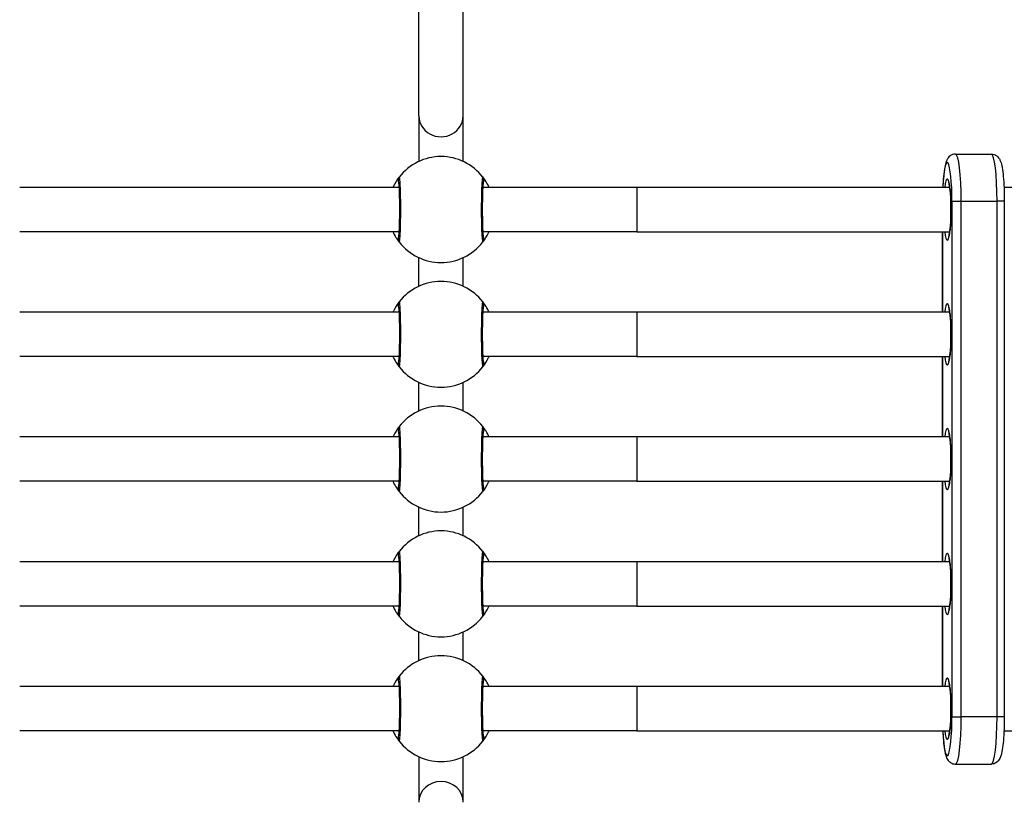
# Model space of a CAD drawing. Units: millimetres. Extents: x -2428 to 5092, y -2169 to 4107.
# Drawn here: x 640 to 996, y -236 to 47 of the extents above; entities that cross this region are included whole.
import ezdxf

# ---------------------------------------------------------------- set-up
doc = ezdxf.new("R2010")
doc.units = ezdxf.units.MM
doc.header["$LTSCALE"] = 100
doc.layers.add('SW_Toestellen', color=2, linetype='Continuous')

msp = doc.modelspace()

# ---------------------------------------------------------------- linework, layer by layer
at = {"layer": 'SW_Toestellen'}
for p, q in [((784.41, 12.03), (784.41, 228.02)), ((800.41, 12.03), (800.41, 228.02)), ((784.41, 12.03), (784.41, -4.4)), ((800.41, -4.4), (800.41, 12.03)), ((978.02, -1.74), (990.93, -1.74)), ((777.23, -13.74), (640.41, -13.74)), ((863.03, -13.74), (807.59, -13.74)), ((863.03, -13.74), (863.03, -29.74)), ((975.93, -13.74), (863.03, -13.74)), ((1117.53, -13.74), (995.52, -13.74)), ((976.75, -18.74), (980.09, -18.74)), ((976.75, -18.74), (976.75, -204.74)), ((980.09, -204.74), (980.09, -18.74)), ((980.09, -204.74), (980.09, -18.74)), ((980.09, -18.74), (992.99, -18.74)), ((992.99, -18.74), (992.99, -204.74)), ((995.63, -18.74), (992.99, -18.74)), ((992.99, -18.74), (992.99, -204.74)), ((995.63, -18.74), (995.63, -204.74)), ((777.23, -29.74), (640.41, -29.74)), ((863.03, -29.74), (807.59, -29.74)), ((863.03, -29.74), (975.93, -29.74)), ((973.32, -29.74), (973.32, -58.74)), ((973.34, -58.74), (973.34, -29.74)), ((784.41, -49.4), (784.41, -39.09)), ((800.41, -49.4), (800.41, -39.09)), ((777.23, -58.74), (640.41, -58.74)), ((863.03, -58.74), (807.59, -58.74)), ((863.03, -58.74), (863.03, -74.74)), ((975.93, -58.74), (863.03, -58.74)), ((777.23, -74.74), (640.41, -74.74)), ((863.03, -74.74), (807.59, -74.74)), ((863.03, -74.74), (975.93, -74.74)), ((973.32, -74.74), (973.32, -103.74)), ((973.34, -103.74), (973.34, -74.74)), ((784.41, -94.4), (784.41, -84.09)), ((800.41, -94.4), (800.41, -84.09)), ((777.23, -103.74), (640.41, -103.74)), ((863.03, -103.74), (807.59, -103.74)), ((863.03, -103.74), (863.03, -119.74)), ((975.93, -103.74), (863.03, -103.74)), ((777.23, -119.74), (640.41, -119.74)), ((863.03, -119.74), (807.59, -119.74)), ((863.03, -119.74), (975.93, -119.74)), ((973.32, -119.74), (973.32, -148.74)), ((973.34, -148.74), (973.34, -119.74)), ((784.41, -139.4), (784.41, -129.09)), ((800.41, -139.4), (800.41, -129.09)), ((777.23, -148.74), (640.41, -148.74)), ((863.03, -148.74), (807.59, -148.74)), ((863.03, -148.74), (863.03, -164.74)), ((975.93, -148.74), (863.03, -148.74)), ((777.23, -164.74), (640.41, -164.74)), ((863.03, -164.74), (807.59, -164.74)), ((863.03, -164.74), (975.93, -164.74)), ((973.32, -164.74), (973.32, -193.74)), ((973.34, -193.74), (973.34, -164.74)), ((784.41, -184.4), (784.41, -174.09)), ((800.41, -184.4), (800.41, -174.09)), ((777.23, -193.74), (640.41, -193.74)), ((863.03, -193.74), (807.59, -193.74)), ((863.03, -193.74), (863.03, -209.74)), ((975.93, -193.74), (863.03, -193.74)), ((976.75, -204.74), (980.09, -204.74)), ((992.99, -204.74), (980.09, -204.74)), ((995.63, -204.74), (992.99, -204.74)), ((777.23, -209.74), (640.41, -209.74)), ((863.03, -209.74), (807.59, -209.74)), ((863.03, -209.74), (975.93, -209.74)), ((995.52, -209.74), (1117.53, -209.74)), ((784.41, -219.09), (784.41, -235.52)), ((800.41, -235.52), (800.41, -219.09)), ((978.02, -221.74), (990.93, -221.74))]:
    msp.add_line(p, q, dxfattribs=at)
for centre, start, end in [((792.41, -21.74), 37.809, 142.191), ((792.41, -21.74), 217.809, 322.191), ((792.41, -66.74), 37.809, 142.191), ((792.41, -66.74), 217.809, 322.191), ((792.41, -111.74), 37.809, 142.191), ((792.41, -111.74), 217.809, 322.191), ((792.41, -156.74), 37.809, 142.191), ((792.41, -156.74), 217.809, 322.191), ((792.41, -201.74), 37.809, 142.191), ((792.41, -201.74), 217.809, 322.191)]:
    msp.add_arc(centre, 19.1, start, end, dxfattribs=at)
for centre, major_axis, ratio, start_param, end_param in [((792.41, 12.03), (-8, 0), 0.938958, 0, 3.141593), ((978.02, -18.74), (0, 17), 0.121565, 4.712389, 6.283185), ((978.02, -18.74), (0, 17), 0.121565, 4.712389, 6.283185), ((990.93, -18.74), (0, 17), 0.121565, 4.712389, 6.283185), ((990.93, -18.74), (0, 17), 0.121565, 4.712389, 6.283185), ((975.04, -18.74), (0, 14), 0.121565, 4.712389, 7.488774), ((778.9, -11.26), (-1.58, 1.23), 0.997386, 0, 1.111451), ((805.92, -11.26), (1.58, 1.23), 0.997386, 5.171516, 6.283185), ((975.04, -21.74), (0, -11), 0.121565, 5.526729, 10.181234), ((778.9, -32.23), (-1.58, -1.23), 0.997386, 5.171516, 6.283185), ((805.92, -32.23), (1.58, -1.23), 0.997386, 0, 1.111451), ((778.9, -56.26), (-1.58, 1.23), 0.997386, 0, 1.111451), ((805.92, -56.26), (1.58, 1.23), 0.997386, 5.171516, 6.283185), ((975.04, -66.74), (0, -11), 0.121565, 5.526729, 10.181234), ((778.9, -77.23), (-1.58, -1.23), 0.997386, 5.171516, 6.283185), ((805.92, -77.23), (1.58, -1.23), 0.997386, 0, 1.111451), ((778.9, -101.26), (-1.58, 1.23), 0.997386, 0, 1.111451), ((805.92, -101.26), (1.58, 1.23), 0.997386, 5.171516, 6.283185), ((975.04, -111.74), (0, -11), 0.121565, 5.526729, 10.181234), ((778.9, -122.23), (-1.58, -1.23), 0.997386, 5.171516, 6.283185), ((805.92, -122.23), (1.58, -1.23), 0.997386, 0, 1.111451), ((778.9, -146.26), (-1.58, 1.23), 0.997386, 0, 1.111451), ((805.92, -146.26), (1.58, 1.23), 0.997386, 5.171516, 6.283185), ((975.04, -156.74), (0, -11), 0.121565, 5.526729, 10.181234), ((778.9, -167.23), (-1.58, -1.23), 0.997386, 5.171516, 6.283185), ((805.92, -167.23), (1.58, -1.23), 0.997386, 0, 1.111451), ((778.9, -191.26), (-1.58, 1.23), 0.997386, 0, 1.111451), ((805.92, -191.26), (1.58, 1.23), 0.997386, 5.171516, 6.283185), ((975.04, -201.74), (0, -11), 0.121565, 5.526729, 10.181234), ((975.04, -204.74), (0, -14), 0.121565, 5.077596, 7.853982), ((978.02, -204.74), (0, -17), 0.121565, 0, 1.570796), ((978.02, -204.74), (0, -17), 0.121565, 0, 1.570796), ((990.93, -204.74), (0, -17), 0.121565, 0, 1.570796), ((990.93, -204.74), (0, -17), 0.121565, 0, 1.570796), ((778.9, -212.23), (-1.58, -1.23), 0.997386, 5.171516, 6.283185), ((805.92, -212.23), (1.58, -1.23), 0.997386, 0, 1.111451), ((792.41, -235.52), (-8, 0), 0.938958, 3.141593, 6.283185)]:
    msp.add_ellipse(centre, major_axis=major_axis, ratio=ratio, start_param=start_param, end_param=end_param, dxfattribs=at)
for points, knots in [([(978.02, -1.74), (977.64, -1.74), (977.25, -1.82), (976.57, -2.07), (976.27, -2.24), (975.75, -2.64), (975.55, -2.87), (975.15, -3.38), (975.01, -3.65), (974.56, -4.6), (974.4, -5.21), (974.06, -6.82), (973.91, -7.83), (973.65, -10.14), (973.55, -11.43), (973.46, -13.12), (973.44, -13.43), (973.43, -13.74)], [3.141593, 3.141593, 3.141593, 3.141593, 3.185561, 3.185561, 3.234105, 3.234105, 3.296202, 3.296202, 3.39312, 3.39312, 3.65923, 3.65923, 3.97339, 3.97339, 4.287549, 4.287549, 4.357487, 4.357487, 4.357487, 4.357487]), ([(990.93, -1.74), (991.31, -1.74), (991.69, -1.82), (992.38, -2.07), (992.67, -2.24), (993.2, -2.64), (993.4, -2.87), (993.8, -3.38), (993.94, -3.65), (994.39, -4.6), (994.54, -5.21), (994.89, -6.82), (995.04, -7.83), (995.29, -10.14), (995.4, -11.43), (995.55, -14.19), (995.6, -15.66), (995.62, -17.68), (995.63, -18.21), (995.63, -18.74)], [3.141593, 3.141593, 3.141593, 3.141593, 3.185561, 3.185561, 3.234105, 3.234105, 3.296202, 3.296202, 3.39312, 3.39312, 3.65923, 3.65923, 3.97339, 3.97339, 4.287549, 4.287549, 4.601708, 4.601708, 4.712389, 4.712389, 4.712389, 4.712389]), ([(777.32, -10.04), (777.28, -10.09), (777.17, -10.23), (776.6, -11.01), (775.9, -12.02), (775.18, -13.49), (775.13, -13.62), (775.07, -13.74)], [-3.2736174, -3.2736174, -3.2736174, -3.2736174, -3.0406713, -3.0406713, -2.4943139, -2.4943139, -2.4444004, -2.4444004, -2.4444004, -2.4444004]), ([(777.32, -33.45), (777.39, -33.55), (777.47, -33.3), (777.62, -32.04), (777.69, -30.9), (777.81, -27.86), (777.85, -25.92), (777.89, -22.07), (777.88, -20.2), (777.84, -16.83), (777.8, -15.32), (777.7, -12.85), (777.64, -11.87), (777.53, -10.65), (777.48, -10.3), (777.39, -10.02), (777.35, -9.99), (777.32, -10.04)], [-3.420396, -3.420396, -3.420396, -3.420396, -2.983101, -2.983101, -2.461306, -2.461306, -1.901495, -1.901495, -1.410958, -1.410958, -0.958647, -0.958647, -0.532581, -0.532581, -0.204839, -0.204839, 0, 0, 0, 0]), ([(807.5, -10.04), (807.43, -9.94), (807.35, -10.19), (807.2, -11.45), (807.13, -12.59), (807.01, -15.63), (806.97, -17.57), (806.93, -21.42), (806.94, -23.29), (806.98, -26.66), (807.02, -28.17), (807.12, -30.64), (807.18, -31.62), (807.29, -32.84), (807.34, -33.19), (807.43, -33.47), (807.47, -33.5), (807.5, -33.45)], [-3.420396, -3.420396, -3.420396, -3.420396, -2.983113, -2.983113, -2.461314, -2.461314, -1.901497, -1.901497, -1.41096, -1.41096, -0.958648, -0.958648, -0.532582, -0.532582, -0.204839, -0.204839, 0, 0, 0, 0]), ([(809.75, -13.74), (809.69, -13.61), (809.63, -13.47), (809.15, -12.51), (808.74, -11.81), (808.1, -10.84), (807.85, -10.5), (807.59, -10.16), (807.53, -10.07), (807.5, -10.04)], [-0.8292232, -0.8292232, -0.8292232, -0.8292232, -0.7756692, -0.7756692, -0.4376692, -0.4376692, -0.1683343, -0.1683343, 0, 0, 0, 0]), ([(777.07, -11.89), (777.07, -11.89), (777.07, -11.92), (777.1, -12.11), (777.13, -12.33), (777.19, -13.03), (777.22, -13.58), (777.29, -14.96), (777.32, -15.81), (777.37, -17.7), (777.38, -18.74), (777.4, -20.89), (777.4, -22), (777.39, -24.18), (777.38, -25.25), (777.33, -27.22), (777.3, -28.13), (777.24, -29.67), (777.2, -30.32), (777.14, -31.02), (777.12, -31.2), (777.09, -31.46), (777.08, -31.54), (777.07, -31.6), (777.07, -31.6), (777.07, -31.6)], [0.270767, 0.270767, 0.270767, 0.270767, 0.366071, 0.366071, 0.567646, 0.567646, 0.859973, 0.859973, 1.183383, 1.183383, 1.514071, 1.514071, 1.846542, 1.846542, 2.179115, 2.179115, 2.51031, 2.51031, 2.835648, 2.835648, 2.98363, 2.98363, 3.106947, 3.106947, 3.149617, 3.149617, 3.149617, 3.149617]), ([(807.75, -31.6), (807.75, -31.6), (807.74, -31.57), (807.72, -31.38), (807.69, -31.16), (807.63, -30.46), (807.6, -29.91), (807.53, -28.53), (807.5, -27.68), (807.45, -25.79), (807.44, -24.75), (807.42, -22.6), (807.41, -21.49), (807.43, -19.31), (807.44, -18.24), (807.49, -16.27), (807.51, -15.36), (807.58, -13.82), (807.62, -13.17), (807.68, -12.47), (807.7, -12.29), (807.73, -12.03), (807.74, -11.95), (807.75, -11.89), (807.75, -11.89), (807.75, -11.89)], [0.270767, 0.270767, 0.270767, 0.270767, 0.366071, 0.366071, 0.567646, 0.567646, 0.859973, 0.859973, 1.183383, 1.183383, 1.514071, 1.514071, 1.846542, 1.846542, 2.179115, 2.179115, 2.51031, 2.51031, 2.835648, 2.835648, 2.98363, 2.98363, 3.106947, 3.106947, 3.149617, 3.149617, 3.149617, 3.149617]), ([(975.55, -11.95), (975.55, -11.95), (975.56, -11.96), (975.6, -12.06), (975.64, -12.21), (975.76, -12.71), (975.84, -13.14), (976, -14.27), (976.09, -15.02), (976.22, -16.76), (976.28, -17.76), (976.35, -19.88), (976.37, -21), (976.36, -23.24), (976.33, -24.35), (976.24, -26.45), (976.18, -27.43), (976.02, -29.12), (975.92, -29.85), (975.74, -30.92), (975.64, -31.3), (975.57, -31.51), (975.55, -31.54), (975.55, -31.54)], [3.399268, 3.399268, 3.399268, 3.399268, 3.458399, 3.458399, 3.613477, 3.613477, 3.845646, 3.845646, 4.130243, 4.130243, 4.435266, 4.435266, 4.746904, 4.746904, 5.059912, 5.059912, 5.370658, 5.370658, 5.672347, 5.672347, 5.942329, 5.942329, 6.02551, 6.02551, 6.02551, 6.02551]), ([(775.07, -29.74), (775.13, -29.88), (775.19, -30.02), (775.67, -30.98), (776.08, -31.68), (776.72, -32.65), (776.97, -32.99), (777.22, -33.33), (777.29, -33.42), (777.32, -33.45)], [-0.8292232, -0.8292232, -0.8292232, -0.8292232, -0.7756809, -0.7756809, -0.437671, -0.437671, -0.168335, -0.168335, 0, 0, 0, 0]), ([(807.5, -33.45), (807.54, -33.4), (807.65, -33.26), (808.22, -32.48), (808.92, -31.47), (809.63, -30), (809.69, -29.87), (809.75, -29.74)], [-3.2736175, -3.2736175, -3.2736175, -3.2736175, -3.0407847, -3.0407847, -2.4943712, -2.4943712, -2.4444004, -2.4444004, -2.4444004, -2.4444004]), ([(777.32, -55.04), (777.28, -55.09), (777.17, -55.23), (776.6, -56.01), (775.9, -57.02), (775.18, -58.49), (775.13, -58.62), (775.07, -58.74)], [-3.2736174, -3.2736174, -3.2736174, -3.2736174, -3.0406713, -3.0406713, -2.4943139, -2.4943139, -2.4444004, -2.4444004, -2.4444004, -2.4444004]), ([(777.32, -78.45), (777.39, -78.55), (777.47, -78.3), (777.62, -77.04), (777.69, -75.9), (777.81, -72.86), (777.85, -70.92), (777.89, -67.07), (777.88, -65.2), (777.84, -61.83), (777.8, -60.32), (777.7, -57.85), (777.64, -56.87), (777.53, -55.65), (777.48, -55.3), (777.39, -55.02), (777.35, -54.99), (777.32, -55.04)], [-3.420396, -3.420396, -3.420396, -3.420396, -2.983101, -2.983101, -2.461306, -2.461306, -1.901495, -1.901495, -1.410958, -1.410958, -0.958647, -0.958647, -0.532581, -0.532581, -0.204839, -0.204839, 0, 0, 0, 0]), ([(807.5, -55.04), (807.43, -54.94), (807.35, -55.19), (807.2, -56.45), (807.13, -57.59), (807.01, -60.63), (806.97, -62.57), (806.93, -66.42), (806.94, -68.29), (806.98, -71.66), (807.02, -73.17), (807.12, -75.64), (807.18, -76.62), (807.29, -77.84), (807.34, -78.19), (807.43, -78.47), (807.47, -78.5), (807.5, -78.45)], [-3.420396, -3.420396, -3.420396, -3.420396, -2.983113, -2.983113, -2.461314, -2.461314, -1.901497, -1.901497, -1.41096, -1.41096, -0.958648, -0.958648, -0.532582, -0.532582, -0.204839, -0.204839, 0, 0, 0, 0]), ([(809.75, -58.74), (809.69, -58.61), (809.63, -58.47), (809.15, -57.51), (808.74, -56.81), (808.1, -55.84), (807.85, -55.5), (807.59, -55.16), (807.53, -55.07), (807.5, -55.04)], [-0.8292232, -0.8292232, -0.8292232, -0.8292232, -0.7756692, -0.7756692, -0.4376692, -0.4376692, -0.1683343, -0.1683343, 0, 0, 0, 0]), ([(777.07, -56.89), (777.07, -56.89), (777.07, -56.92), (777.1, -57.11), (777.13, -57.33), (777.19, -58.03), (777.22, -58.58), (777.29, -59.96), (777.32, -60.81), (777.37, -62.7), (777.38, -63.74), (777.4, -65.89), (777.4, -67), (777.39, -69.18), (777.38, -70.25), (777.33, -72.22), (777.3, -73.13), (777.24, -74.67), (777.2, -75.32), (777.14, -76.02), (777.12, -76.2), (777.09, -76.46), (777.08, -76.54), (777.07, -76.6), (777.07, -76.6), (777.07, -76.6)], [0.270767, 0.270767, 0.270767, 0.270767, 0.366071, 0.366071, 0.567646, 0.567646, 0.859973, 0.859973, 1.183383, 1.183383, 1.514071, 1.514071, 1.846542, 1.846542, 2.179115, 2.179115, 2.51031, 2.51031, 2.835648, 2.835648, 2.98363, 2.98363, 3.106947, 3.106947, 3.149617, 3.149617, 3.149617, 3.149617]), ([(807.75, -76.6), (807.75, -76.6), (807.74, -76.57), (807.72, -76.38), (807.69, -76.16), (807.63, -75.46), (807.6, -74.91), (807.53, -73.53), (807.5, -72.68), (807.45, -70.79), (807.44, -69.75), (807.42, -67.6), (807.41, -66.49), (807.43, -64.31), (807.44, -63.24), (807.49, -61.27), (807.51, -60.36), (807.58, -58.82), (807.62, -58.17), (807.68, -57.47), (807.7, -57.29), (807.73, -57.03), (807.74, -56.95), (807.75, -56.89), (807.75, -56.89), (807.75, -56.89)], [0.270767, 0.270767, 0.270767, 0.270767, 0.366071, 0.366071, 0.567646, 0.567646, 0.859973, 0.859973, 1.183383, 1.183383, 1.514071, 1.514071, 1.846542, 1.846542, 2.179115, 2.179115, 2.51031, 2.51031, 2.835648, 2.835648, 2.98363, 2.98363, 3.106947, 3.106947, 3.149617, 3.149617, 3.149617, 3.149617]), ([(975.55, -56.95), (975.55, -56.95), (975.56, -56.96), (975.6, -57.06), (975.64, -57.21), (975.76, -57.71), (975.84, -58.14), (976, -59.27), (976.09, -60.02), (976.22, -61.76), (976.28, -62.76), (976.35, -64.88), (976.37, -66), (976.36, -68.24), (976.33, -69.35), (976.24, -71.45), (976.18, -72.43), (976.02, -74.12), (975.92, -74.85), (975.74, -75.92), (975.64, -76.3), (975.57, -76.51), (975.55, -76.54), (975.55, -76.54)], [3.399268, 3.399268, 3.399268, 3.399268, 3.458399, 3.458399, 3.613477, 3.613477, 3.845646, 3.845646, 4.130243, 4.130243, 4.435266, 4.435266, 4.746904, 4.746904, 5.059912, 5.059912, 5.370658, 5.370658, 5.672347, 5.672347, 5.942329, 5.942329, 6.02551, 6.02551, 6.02551, 6.02551]), ([(775.07, -74.74), (775.13, -74.88), (775.19, -75.02), (775.67, -75.98), (776.08, -76.68), (776.72, -77.65), (776.97, -77.99), (777.22, -78.33), (777.29, -78.42), (777.32, -78.45)], [-0.8292232, -0.8292232, -0.8292232, -0.8292232, -0.7756809, -0.7756809, -0.437671, -0.437671, -0.168335, -0.168335, 0, 0, 0, 0]), ([(807.5, -78.45), (807.54, -78.4), (807.65, -78.26), (808.22, -77.48), (808.92, -76.47), (809.63, -75), (809.69, -74.87), (809.75, -74.74)], [-3.2736175, -3.2736175, -3.2736175, -3.2736175, -3.0407847, -3.0407847, -2.4943712, -2.4943712, -2.4444004, -2.4444004, -2.4444004, -2.4444004]), ([(777.32, -100.04), (777.28, -100.09), (777.17, -100.23), (776.6, -101.01), (775.9, -102.02), (775.18, -103.49), (775.13, -103.62), (775.07, -103.74)], [-3.2736174, -3.2736174, -3.2736174, -3.2736174, -3.0406713, -3.0406713, -2.4943139, -2.4943139, -2.4444004, -2.4444004, -2.4444004, -2.4444004]), ([(777.07, -101.89), (777.07, -101.89), (777.07, -101.92), (777.1, -102.11), (777.13, -102.33), (777.19, -103.03), (777.22, -103.58), (777.29, -104.96), (777.32, -105.81), (777.37, -107.7), (777.38, -108.74), (777.4, -110.89), (777.4, -112), (777.39, -114.18), (777.38, -115.25), (777.33, -117.22), (777.3, -118.13), (777.24, -119.67), (777.2, -120.32), (777.14, -121.02), (777.12, -121.2), (777.09, -121.46), (777.08, -121.54), (777.07, -121.6), (777.07, -121.6), (777.07, -121.6)], [0.270767, 0.270767, 0.270767, 0.270767, 0.366071, 0.366071, 0.567646, 0.567646, 0.859973, 0.859973, 1.183383, 1.183383, 1.514071, 1.514071, 1.846542, 1.846542, 2.179115, 2.179115, 2.51031, 2.51031, 2.835648, 2.835648, 2.98363, 2.98363, 3.106947, 3.106947, 3.149617, 3.149617, 3.149617, 3.149617]), ([(777.32, -123.45), (777.39, -123.55), (777.47, -123.3), (777.62, -122.04), (777.69, -120.9), (777.81, -117.86), (777.85, -115.92), (777.89, -112.07), (777.88, -110.2), (777.84, -106.83), (777.8, -105.32), (777.7, -102.85), (777.64, -101.87), (777.53, -100.65), (777.48, -100.3), (777.39, -100.02), (777.35, -99.99), (777.32, -100.04)], [-3.420396, -3.420396, -3.420396, -3.420396, -2.983101, -2.983101, -2.461306, -2.461306, -1.901495, -1.901495, -1.410958, -1.410958, -0.958647, -0.958647, -0.532581, -0.532581, -0.204839, -0.204839, 0, 0, 0, 0]), ([(807.5, -100.04), (807.43, -99.94), (807.35, -100.19), (807.2, -101.45), (807.13, -102.59), (807.01, -105.63), (806.97, -107.57), (806.93, -111.42), (806.94, -113.29), (806.98, -116.66), (807.02, -118.17), (807.12, -120.64), (807.18, -121.62), (807.29, -122.84), (807.34, -123.19), (807.43, -123.47), (807.47, -123.5), (807.5, -123.45)], [-3.420396, -3.420396, -3.420396, -3.420396, -2.983113, -2.983113, -2.461314, -2.461314, -1.901497, -1.901497, -1.41096, -1.41096, -0.958648, -0.958648, -0.532582, -0.532582, -0.204839, -0.204839, 0, 0, 0, 0]), ([(807.75, -121.6), (807.75, -121.6), (807.74, -121.57), (807.72, -121.38), (807.69, -121.16), (807.63, -120.46), (807.6, -119.91), (807.53, -118.53), (807.5, -117.68), (807.45, -115.79), (807.44, -114.75), (807.42, -112.6), (807.41, -111.49), (807.43, -109.31), (807.44, -108.24), (807.49, -106.27), (807.51, -105.36), (807.58, -103.82), (807.62, -103.17), (807.68, -102.47), (807.7, -102.29), (807.73, -102.03), (807.74, -101.95), (807.75, -101.89), (807.75, -101.89), (807.75, -101.89)], [0.270767, 0.270767, 0.270767, 0.270767, 0.366071, 0.366071, 0.567646, 0.567646, 0.859973, 0.859973, 1.183383, 1.183383, 1.514071, 1.514071, 1.846542, 1.846542, 2.179115, 2.179115, 2.51031, 2.51031, 2.835648, 2.835648, 2.98363, 2.98363, 3.106947, 3.106947, 3.149617, 3.149617, 3.149617, 3.149617]), ([(809.75, -103.74), (809.69, -103.61), (809.63, -103.47), (809.15, -102.51), (808.74, -101.81), (808.1, -100.84), (807.85, -100.5), (807.59, -100.16), (807.53, -100.07), (807.5, -100.04)], [-0.8292232, -0.8292232, -0.8292232, -0.8292232, -0.7756692, -0.7756692, -0.4376692, -0.4376692, -0.1683343, -0.1683343, 0, 0, 0, 0]), ([(975.55, -101.95), (975.55, -101.95), (975.56, -101.96), (975.6, -102.06), (975.64, -102.21), (975.76, -102.71), (975.84, -103.14), (976, -104.27), (976.09, -105.02), (976.22, -106.76), (976.28, -107.76), (976.35, -109.88), (976.37, -111), (976.36, -113.24), (976.33, -114.35), (976.24, -116.45), (976.18, -117.43), (976.02, -119.12), (975.92, -119.85), (975.74, -120.92), (975.64, -121.3), (975.57, -121.51), (975.55, -121.54), (975.55, -121.54)], [3.399268, 3.399268, 3.399268, 3.399268, 3.458399, 3.458399, 3.613477, 3.613477, 3.845646, 3.845646, 4.130243, 4.130243, 4.435266, 4.435266, 4.746904, 4.746904, 5.059912, 5.059912, 5.370658, 5.370658, 5.672347, 5.672347, 5.942329, 5.942329, 6.02551, 6.02551, 6.02551, 6.02551]), ([(775.07, -119.74), (775.13, -119.88), (775.19, -120.02), (775.67, -120.98), (776.08, -121.68), (776.72, -122.65), (776.97, -122.99), (777.22, -123.33), (777.29, -123.42), (777.32, -123.45)], [-0.8292232, -0.8292232, -0.8292232, -0.8292232, -0.7756809, -0.7756809, -0.437671, -0.437671, -0.168335, -0.168335, 0, 0, 0, 0]), ([(807.5, -123.45), (807.54, -123.4), (807.65, -123.26), (808.22, -122.48), (808.92, -121.47), (809.63, -120), (809.69, -119.87), (809.75, -119.74)], [-3.2736175, -3.2736175, -3.2736175, -3.2736175, -3.0407847, -3.0407847, -2.4943712, -2.4943712, -2.4444004, -2.4444004, -2.4444004, -2.4444004]), ([(777.32, -145.04), (777.28, -145.09), (777.17, -145.23), (776.6, -146.01), (775.9, -147.02), (775.18, -148.49), (775.13, -148.62), (775.07, -148.74)], [-3.2736174, -3.2736174, -3.2736174, -3.2736174, -3.0406713, -3.0406713, -2.4943139, -2.4943139, -2.4444004, -2.4444004, -2.4444004, -2.4444004]), ([(777.32, -168.45), (777.39, -168.55), (777.47, -168.3), (777.62, -167.04), (777.69, -165.9), (777.81, -162.86), (777.85, -160.92), (777.89, -157.07), (777.88, -155.2), (777.84, -151.83), (777.8, -150.32), (777.7, -147.85), (777.64, -146.87), (777.53, -145.65), (777.48, -145.3), (777.39, -145.02), (777.35, -144.99), (777.32, -145.04)], [-3.420396, -3.420396, -3.420396, -3.420396, -2.983101, -2.983101, -2.461306, -2.461306, -1.901495, -1.901495, -1.410958, -1.410958, -0.958647, -0.958647, -0.532581, -0.532581, -0.204839, -0.204839, 0, 0, 0, 0]), ([(807.5, -145.04), (807.43, -144.94), (807.35, -145.19), (807.2, -146.45), (807.13, -147.59), (807.01, -150.63), (806.97, -152.57), (806.93, -156.42), (806.94, -158.29), (806.98, -161.66), (807.02, -163.17), (807.12, -165.64), (807.18, -166.62), (807.29, -167.84), (807.34, -168.19), (807.43, -168.47), (807.47, -168.5), (807.5, -168.45)], [-3.420396, -3.420396, -3.420396, -3.420396, -2.983113, -2.983113, -2.461314, -2.461314, -1.901497, -1.901497, -1.41096, -1.41096, -0.958648, -0.958648, -0.532582, -0.532582, -0.204839, -0.204839, 0, 0, 0, 0]), ([(809.75, -148.74), (809.69, -148.61), (809.63, -148.47), (809.15, -147.51), (808.74, -146.81), (808.1, -145.84), (807.85, -145.5), (807.59, -145.16), (807.53, -145.07), (807.5, -145.04)], [-0.8292232, -0.8292232, -0.8292232, -0.8292232, -0.7756692, -0.7756692, -0.4376692, -0.4376692, -0.1683343, -0.1683343, 0, 0, 0, 0]), ([(777.07, -146.89), (777.07, -146.89), (777.07, -146.92), (777.1, -147.11), (777.13, -147.33), (777.19, -148.03), (777.22, -148.58), (777.29, -149.96), (777.32, -150.81), (777.37, -152.7), (777.38, -153.74), (777.4, -155.89), (777.4, -157), (777.39, -159.18), (777.38, -160.25), (777.33, -162.22), (777.3, -163.13), (777.24, -164.67), (777.2, -165.32), (777.14, -166.02), (777.12, -166.2), (777.09, -166.46), (777.08, -166.54), (777.07, -166.6), (777.07, -166.6), (777.07, -166.6)], [0.270767, 0.270767, 0.270767, 0.270767, 0.366071, 0.366071, 0.567646, 0.567646, 0.859973, 0.859973, 1.183383, 1.183383, 1.514071, 1.514071, 1.846542, 1.846542, 2.179115, 2.179115, 2.51031, 2.51031, 2.835648, 2.835648, 2.98363, 2.98363, 3.106947, 3.106947, 3.149617, 3.149617, 3.149617, 3.149617]), ([(807.75, -166.6), (807.75, -166.6), (807.74, -166.57), (807.72, -166.38), (807.69, -166.16), (807.63, -165.46), (807.6, -164.91), (807.53, -163.53), (807.5, -162.68), (807.45, -160.79), (807.44, -159.75), (807.42, -157.6), (807.41, -156.49), (807.43, -154.31), (807.44, -153.24), (807.49, -151.27), (807.51, -150.36), (807.58, -148.82), (807.62, -148.17), (807.68, -147.47), (807.7, -147.29), (807.73, -147.03), (807.74, -146.95), (807.75, -146.89), (807.75, -146.89), (807.75, -146.89)], [0.270767, 0.270767, 0.270767, 0.270767, 0.366071, 0.366071, 0.567646, 0.567646, 0.859973, 0.859973, 1.183383, 1.183383, 1.514071, 1.514071, 1.846542, 1.846542, 2.179115, 2.179115, 2.51031, 2.51031, 2.835648, 2.835648, 2.98363, 2.98363, 3.106947, 3.106947, 3.149617, 3.149617, 3.149617, 3.149617]), ([(975.55, -146.95), (975.55, -146.95), (975.56, -146.96), (975.6, -147.06), (975.64, -147.21), (975.76, -147.71), (975.84, -148.14), (976, -149.27), (976.09, -150.02), (976.22, -151.76), (976.28, -152.76), (976.35, -154.88), (976.37, -156), (976.36, -158.24), (976.33, -159.35), (976.24, -161.45), (976.18, -162.43), (976.02, -164.12), (975.92, -164.85), (975.74, -165.92), (975.64, -166.3), (975.57, -166.51), (975.55, -166.54), (975.55, -166.54)], [3.399268, 3.399268, 3.399268, 3.399268, 3.458399, 3.458399, 3.613477, 3.613477, 3.845646, 3.845646, 4.130243, 4.130243, 4.435266, 4.435266, 4.746904, 4.746904, 5.059912, 5.059912, 5.370658, 5.370658, 5.672347, 5.672347, 5.942329, 5.942329, 6.02551, 6.02551, 6.02551, 6.02551]), ([(775.07, -164.74), (775.13, -164.88), (775.19, -165.02), (775.67, -165.98), (776.08, -166.68), (776.72, -167.65), (776.97, -167.99), (777.22, -168.33), (777.29, -168.42), (777.32, -168.45)], [-0.8292232, -0.8292232, -0.8292232, -0.8292232, -0.7756809, -0.7756809, -0.437671, -0.437671, -0.168335, -0.168335, 0, 0, 0, 0]), ([(807.5, -168.45), (807.54, -168.4), (807.65, -168.26), (808.22, -167.48), (808.92, -166.47), (809.63, -165), (809.69, -164.87), (809.75, -164.74)], [-3.2736175, -3.2736175, -3.2736175, -3.2736175, -3.0407847, -3.0407847, -2.4943712, -2.4943712, -2.4444004, -2.4444004, -2.4444004, -2.4444004]), ([(777.32, -190.04), (777.28, -190.09), (777.17, -190.23), (776.6, -191.01), (775.9, -192.02), (775.18, -193.49), (775.13, -193.62), (775.07, -193.74)], [-3.2736174, -3.2736174, -3.2736174, -3.2736174, -3.0406713, -3.0406713, -2.4943139, -2.4943139, -2.4444004, -2.4444004, -2.4444004, -2.4444004]), ([(777.32, -213.45), (777.39, -213.55), (777.47, -213.3), (777.62, -212.04), (777.69, -210.9), (777.81, -207.86), (777.85, -205.92), (777.89, -202.07), (777.88, -200.2), (777.84, -196.83), (777.8, -195.32), (777.7, -192.85), (777.64, -191.87), (777.53, -190.65), (777.48, -190.3), (777.39, -190.02), (777.35, -189.99), (777.32, -190.04)], [-3.420396, -3.420396, -3.420396, -3.420396, -2.983101, -2.983101, -2.461306, -2.461306, -1.901495, -1.901495, -1.410958, -1.410958, -0.958647, -0.958647, -0.532581, -0.532581, -0.204839, -0.204839, 0, 0, 0, 0]), ([(807.5, -190.04), (807.43, -189.94), (807.35, -190.19), (807.2, -191.45), (807.13, -192.59), (807.01, -195.63), (806.97, -197.57), (806.93, -201.42), (806.94, -203.29), (806.98, -206.66), (807.02, -208.17), (807.12, -210.64), (807.18, -211.62), (807.29, -212.84), (807.34, -213.19), (807.43, -213.47), (807.47, -213.5), (807.5, -213.45)], [-3.420396, -3.420396, -3.420396, -3.420396, -2.983113, -2.983113, -2.461314, -2.461314, -1.901497, -1.901497, -1.41096, -1.41096, -0.958648, -0.958648, -0.532582, -0.532582, -0.204839, -0.204839, 0, 0, 0, 0]), ([(809.75, -193.74), (809.69, -193.61), (809.63, -193.47), (809.15, -192.51), (808.74, -191.81), (808.1, -190.84), (807.85, -190.5), (807.59, -190.16), (807.53, -190.07), (807.5, -190.04)], [-0.8292232, -0.8292232, -0.8292232, -0.8292232, -0.7756692, -0.7756692, -0.4376692, -0.4376692, -0.1683343, -0.1683343, 0, 0, 0, 0]), ([(777.07, -191.89), (777.07, -191.89), (777.07, -191.92), (777.1, -192.11), (777.13, -192.33), (777.19, -193.03), (777.22, -193.58), (777.29, -194.96), (777.32, -195.81), (777.37, -197.7), (777.38, -198.74), (777.4, -200.89), (777.4, -202), (777.39, -204.18), (777.38, -205.25), (777.33, -207.22), (777.3, -208.13), (777.24, -209.67), (777.2, -210.32), (777.14, -211.02), (777.12, -211.2), (777.09, -211.46), (777.08, -211.54), (777.07, -211.6), (777.07, -211.6), (777.07, -211.6)], [0.270767, 0.270767, 0.270767, 0.270767, 0.366071, 0.366071, 0.567646, 0.567646, 0.859973, 0.859973, 1.183383, 1.183383, 1.514071, 1.514071, 1.846542, 1.846542, 2.179115, 2.179115, 2.51031, 2.51031, 2.835648, 2.835648, 2.98363, 2.98363, 3.106947, 3.106947, 3.149617, 3.149617, 3.149617, 3.149617]), ([(807.75, -211.6), (807.75, -211.6), (807.74, -211.57), (807.72, -211.38), (807.69, -211.16), (807.63, -210.46), (807.6, -209.91), (807.53, -208.53), (807.5, -207.68), (807.45, -205.79), (807.44, -204.75), (807.42, -202.6), (807.41, -201.49), (807.43, -199.31), (807.44, -198.24), (807.49, -196.27), (807.51, -195.36), (807.58, -193.82), (807.62, -193.17), (807.68, -192.47), (807.7, -192.29), (807.73, -192.03), (807.74, -191.95), (807.75, -191.89), (807.75, -191.89), (807.75, -191.89)], [0.270767, 0.270767, 0.270767, 0.270767, 0.366071, 0.366071, 0.567646, 0.567646, 0.859973, 0.859973, 1.183383, 1.183383, 1.514071, 1.514071, 1.846542, 1.846542, 2.179115, 2.179115, 2.51031, 2.51031, 2.835648, 2.835648, 2.98363, 2.98363, 3.106947, 3.106947, 3.149617, 3.149617, 3.149617, 3.149617]), ([(975.55, -191.95), (975.55, -191.95), (975.56, -191.96), (975.6, -192.06), (975.64, -192.21), (975.76, -192.71), (975.84, -193.14), (976, -194.27), (976.09, -195.02), (976.22, -196.76), (976.28, -197.76), (976.35, -199.88), (976.37, -201), (976.36, -203.24), (976.33, -204.35), (976.24, -206.45), (976.18, -207.43), (976.02, -209.12), (975.92, -209.85), (975.74, -210.92), (975.64, -211.3), (975.57, -211.51), (975.55, -211.54), (975.55, -211.54)], [3.399268, 3.399268, 3.399268, 3.399268, 3.458399, 3.458399, 3.613477, 3.613477, 3.845646, 3.845646, 4.130243, 4.130243, 4.435266, 4.435266, 4.746904, 4.746904, 5.059912, 5.059912, 5.370658, 5.370658, 5.672347, 5.672347, 5.942329, 5.942329, 6.02551, 6.02551, 6.02551, 6.02551]), ([(995.63, -204.74), (995.63, -206.25), (995.6, -207.75), (995.48, -210.63), (995.4, -211.99), (995.18, -214.48), (995.05, -215.6), (994.72, -217.53), (994.55, -218.33), (994.11, -219.5), (993.96, -219.89), (993.45, -220.56), (993.3, -220.73), (992.83, -221.15), (992.44, -221.42), (991.62, -221.69), (991.27, -221.74), (990.93, -221.74)], [4.712389, 4.712389, 4.712389, 4.712389, 5.026548, 5.026548, 5.340708, 5.340708, 5.654867, 5.654867, 5.969026, 5.969026, 6.126106, 6.126106, 6.175613, 6.175613, 6.243726, 6.243726, 6.283185, 6.283185, 6.283185, 6.283185]), ([(775.07, -209.74), (775.13, -209.88), (775.19, -210.02), (775.67, -210.98), (776.08, -211.68), (776.72, -212.65), (776.97, -212.99), (777.22, -213.33), (777.29, -213.42), (777.32, -213.45)], [-0.8292232, -0.8292232, -0.8292232, -0.8292232, -0.7756809, -0.7756809, -0.437671, -0.437671, -0.168335, -0.168335, 0, 0, 0, 0]), ([(807.5, -213.45), (807.54, -213.4), (807.65, -213.26), (808.22, -212.48), (808.92, -211.47), (809.63, -210), (809.69, -209.87), (809.75, -209.74)], [-3.2736175, -3.2736175, -3.2736175, -3.2736175, -3.0407847, -3.0407847, -2.4943712, -2.4943712, -2.4444004, -2.4444004, -2.4444004, -2.4444004]), ([(973.43, -209.74), (973.48, -210.98), (973.56, -212.16), (973.77, -214.48), (973.9, -215.6), (974.22, -217.53), (974.39, -218.33), (974.83, -219.5), (974.99, -219.89), (975.5, -220.56), (975.65, -220.73), (976.12, -221.15), (976.51, -221.42), (977.33, -221.69), (977.67, -221.74), (978.02, -221.74)], [5.067291, 5.067291, 5.067291, 5.067291, 5.340708, 5.340708, 5.654867, 5.654867, 5.969026, 5.969026, 6.126106, 6.126106, 6.175613, 6.175613, 6.243726, 6.243726, 6.283185, 6.283185, 6.283185, 6.283185])]:
    msp.add_open_spline(points, degree=3, knots=knots, dxfattribs=at)

doc.saveas('drawing.dxf')
